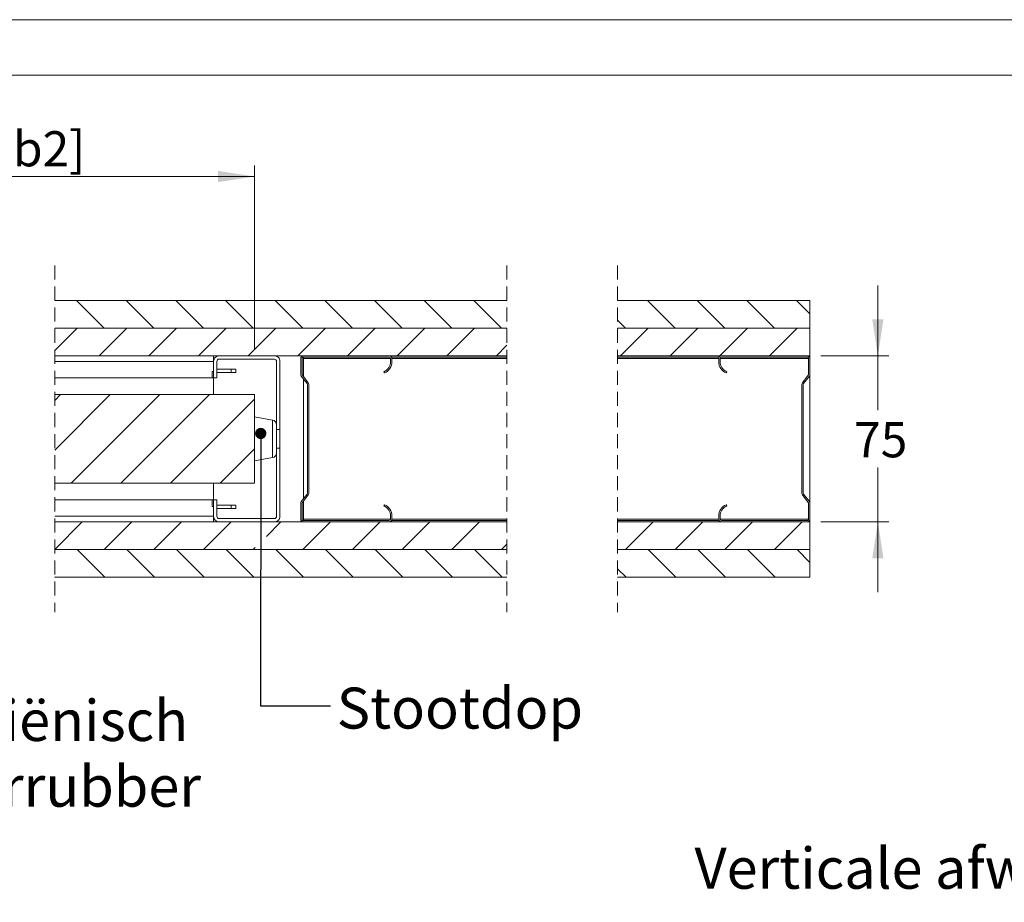
# Model space of a CAD drawing. Units: millimetres. Extents: x 0 to 420, y 0 to 297.
# Drawn here: x 242 to 331, y 217 to 297 of the extents above; entities that cross this region are included whole.
import ezdxf

# ---------------------------------------------------------------- set-up
doc = ezdxf.new("R2010")
doc.units = ezdxf.units.MM
doc.linetypes.add('HIDDEN', pattern=[1.905, 1.27, -0.635])
doc.layers.add('FORMAT', color=174, linetype='Continuous')
doc.styles.add('SLDTEXTSTYLE0', font='TXT', dxfattribs={"width": 0.7})
doc.dimstyles.new('SLDDIMSTYLE4', dxfattribs={"dimtxt": 3.175, "dimasz": 3.302, "dimexe": 0, "dimexo": 0.0625, "dimgap": 0.79375, "dimtad": 0, "dimtih": 1, "dimtoh": 1, "dimdec": 1, "dimlfac": 5, "dimrnd": 1e-09, "dimzin": 12, "dimdsep": 46, "dimtxsty": 'SLDTEXTSTYLE0', "dimsah": 1, "dimcen": 0.09, "dimadec": 0, "dimazin": 3, "dimtfac": 1, "dimtdec": 1, "dimtmove": 0, "dimatfit": 0, "dimfxl": 1, "dimfrac": 2, "dimtolj": 1, "dimtzin": 12, "dimarcsym": 0})
doc.dimstyles.new('SLDDIMSTYLE5', dxfattribs={"dimtxt": 3.175, "dimasz": 3.302, "dimexe": 0, "dimexo": 0.0625, "dimgap": 0.79375, "dimtad": 1, "dimdec": 1, "dimlfac": 5, "dimrnd": 1e-09, "dimzin": 12, "dimdsep": 46, "dimtxsty": 'SLDTEXTSTYLE0', "dimsah": 1, "dimcen": 0.09, "dimadec": 0, "dimazin": 3, "dimtfac": 1, "dimtdec": 1, "dimtofl": 0, "dimtmove": 0, "dimatfit": 3, "dimfxl": 1, "dimfrac": 2, "dimtolj": 1, "dimtzin": 12, "dimarcsym": 0})
doc.dimstyles.new('SLDDIMSTYLE7', dxfattribs={"dimtxt": 0.18, "dimasz": 1.016, "dimexe": 0, "dimexo": 0.0625, "dimgap": 0, "dimtad": 0, "dimtih": 1, "dimtoh": 1, "dimdec": 0, "dimrnd": 1e-09, "dimzin": 0, "dimdsep": 46, "dimtxsty": 'Standard', "dimblk1": 'DOT', "dimblk2": 'DOT', "dimsah": 1, "dimcen": 0.09, "dimadec": 0, "dimazin": 0, "dimtfac": 1.016, "dimtdec": 0, "dimtofl": 0, "dimtmove": 0, "dimatfit": 3, "dimldrblk": 'DOT', "dimfxl": 1, "dimfrac": 2, "dimtolj": 1, "dimtzin": 0, "dimarcsym": 0})

# ---------------------------------------------------------------- blocks, each defined once
blk = doc.blocks.new('_D_6')
at = {"color": 174, "linetype": 'Continuous', "lineweight": 18, "true_color": 0x0000a0}
for p, q in [((319.541, 266.624), (319.541, 272.974)), ((314.396, 266.624), (320.541, 266.624)), ((319.541, 266.624), (319.541, 261.708)), ((319.541, 251.624), (319.541, 256.54)), ((314.396, 251.624), (320.541, 251.624)), ((319.541, 251.624), (319.541, 245.274))]:
    blk.add_line(p, q, dxfattribs=at)
for points in [[(319.541, 266.624), (320.049, 269.926), (319.033, 269.926)], [(319.541, 251.624), (319.033, 248.322), (320.049, 248.322)]]:
    blk.add_solid(points, dxfattribs=at)
at = {"color": 174, "linetype": 'Continuous', "lineweight": 18, "true_color": 0x0000a0, "insert": (317.395, 260.632), "char_height": 3.175, "attachment_point": 1, "style": 'SLDTEXTSTYLE0'}
blk.add_mtext('75', dxfattribs=at)
blk = doc.blocks.new('_D_17')
at = {"color": 174, "linetype": 'Continuous', "lineweight": 18, "true_color": 0x0000a0}
for p, q in [((186.698, 256.124), (186.698, 283.829)), ((263.178, 267.246), (263.178, 283.829)), ((263.178, 282.829), (186.698, 282.829))]:
    blk.add_line(p, q, dxfattribs=at)
for points in [[(186.698, 282.829), (190, 282.321), (190, 283.337)], [(263.178, 282.829), (259.876, 283.337), (259.876, 282.321)]]:
    blk.add_solid(points, dxfattribs=at)
at = {"color": 174, "linetype": 'Continuous', "lineweight": 18, "true_color": 0x0000a0, "insert": (207.281, 286.921), "char_height": 3.175, "attachment_point": 1, "style": 'SLDTEXTSTYLE0'}
blk.add_mtext('Deurbreedte 2 [db2]', dxfattribs=at)
blk = doc.blocks.new('_Dot')
at = {"color": 0, "linetype": 'ByBlock', "lineweight": -2}
blk.add_line((-0.5, 0), (-1, 0), dxfattribs=at)
at = {"color": 0, "linetype": 'ByBlock', "const_width": 0.5}
blk.add_lwpolyline([(-0.25, 0, 1), (0.25, 0, 1)], format="xyb", close=True, dxfattribs=at)
blk = doc.blocks.new('SW_NOTE_4')
at = {"layer": 'FORMAT', "color": 0, "char_height": 3.7042, "attachment_point": 1, "style": 'SLDTEXTSTYLE0'}
for s, insert in [('Hygiënisch', (0.533, 1.152)), ('deurrubber', (0.533, -4.787))]:
    blk.add_mtext(s, dxfattribs=dict(at, insert=insert))
blk = doc.blocks.new('SW_HATCH_0')
at = {"color": 0, "linetype": 'Continuous', "lineweight": 18}
for p, q in [((-46.672, 2.5), (-49.172, 5)), ((-42.182, 2.5), (-44.682, 5)), ((-37.692, 2.5), (-40.192, 5)), ((-33.201, 2.5), (-35.701, 5)), ((-28.711, 2.5), (-31.211, 5)), ((-24.221, 2.5), (-26.721, 5)), ((-19.731, 2.5), (-22.231, 5)), ((-15.241, 2.5), (-17.741, 5)), ((-10.751, 2.5), (-13.251, 5)), ((4.951, 2.5), (2.451, 5)), ((9.441, 2.5), (6.941, 5)), ((13.931, 2.5), (11.431, 5)), ((17.135, 3.786), (15.921, 5)), ((0.46, 2.5), (-0.257, 3.218)), ((-51.153, 0.47), (-49.122, 2.5)), ((-47.132, 0), (-44.632, 2.5)), ((-42.642, 0), (-40.142, 2.5)), ((-38.152, 0), (-35.652, 2.5)), ((-33.662, 0), (-31.162, 2.5)), ((-29.172, 0), (-26.672, 2.5)), ((-24.682, 0), (-22.182, 2.5)), ((-20.192, 0), (-17.692, 2.5)), ((-15.701, 0), (-13.201, 2.5)), ((0, 0), (2.5, 2.5)), ((4.49, 0), (6.99, 2.5)), ((8.98, 0), (11.48, 2.5)), ((13.47, 0), (15.97, 2.5)), ((-11.211, 0), (-10.257, 0.954)), ((-51.153, -4.021), (-50.632, -3.5)), ((-51.153, -8.511), (-46.142, -3.5)), ((-49.652, -11.5), (-41.652, -3.5)), ((-45.162, -11.5), (-37.162, -3.5)), ((-40.672, -11.5), (-33.083, -3.912)), ((-36.182, -11.5), (-33.083, -8.402)), ((-51.153, -17.491), (-48.662, -15)), ((-46.672, -17.5), (-44.172, -15)), ((-42.182, -17.5), (-39.682, -15)), ((-37.692, -17.5), (-35.192, -15)), ((-32.014, -16.313), (-30.701, -15)), ((-28.711, -17.5), (-26.211, -15)), ((-24.221, -17.5), (-21.721, -15)), ((-19.731, -17.5), (-17.231, -15)), ((-15.241, -17.5), (-12.741, -15)), ((0.46, -17.5), (2.96, -15)), ((4.951, -17.5), (7.451, -15)), ((9.441, -17.5), (11.941, -15)), ((13.931, -17.5), (16.431, -15)), ((-46.622, -20), (-49.122, -17.5)), ((-42.132, -20), (-44.632, -17.5)), ((-37.642, -20), (-40.142, -17.5)), ((-33.152, -20), (-35.652, -17.5)), ((-33.201, -17.5), (-33.013, -17.312)), ((-28.662, -20), (-31.162, -17.5)), ((-24.172, -20), (-26.672, -17.5)), ((-19.682, -20), (-22.182, -17.5)), ((-15.192, -20), (-17.692, -17.5)), ((-10.701, -20), (-13.201, -17.5)), ((-10.751, -17.5), (-10.257, -17.007)), ((5, -20), (2.5, -17.5)), ((9.49, -20), (6.99, -17.5)), ((13.98, -20), (11.48, -17.5)), ((17.135, -18.665), (15.97, -17.5)), ((0.51, -20), (-0.257, -19.233)), ((-51.113, -20), (-51.153, -19.96))]:
    blk.add_line(p, q, dxfattribs=at)

msp = doc.modelspace()

# ---------------------------------------------------------------- linework, layer by layer
at = {"color": 7, "linetype": 'Continuous', "lineweight": 18}
for p, q in [((420.0003, 296.9972), (-0.0072, 296.9972)), ((413.5003, 291.9972), (6.0928, 291.9972)), ((286.0036, 271.6238), (245.108, 271.6238)), ((313.3962, 271.6238), (296.0036, 271.6238)), ((313.3962, 269.1238), (313.3962, 271.6238)), ((245.108, 269.1238), (286.0036, 269.1238)), ((286.0036, 269.1238), (245.108, 269.1238)), ((296.0036, 269.1238), (313.3962, 269.1238)), ((313.3962, 269.1238), (296.0036, 269.1238)), ((313.3962, 266.6238), (313.3962, 269.1238)), ((245.108, 266.6238), (286.0036, 266.6238)), ((259.4776, 266.1238), (259.4776, 266.6238)), ((259.9776, 266.6238), (264.9776, 266.6238)), ((259.9776, 266.3238), (264.9776, 266.3238)), ((267.3576, 264.9446), (267.3576, 266.3838)), ((267.4776, 264.9446), (267.4776, 266.3838)), ((267.5976, 266.6238), (275.3576, 266.6238)), ((267.5976, 266.5038), (275.3576, 266.5038)), ((267.5976, 266.3838), (267.5976, 266.5038)), ((267.5976, 264.7478), (267.5976, 266.3838)), ((275.4776, 266.3838), (275.4776, 266.1038)), ((286.0036, 266.5038), (275.5654, 266.5038)), ((275.5976, 266.3838), (275.5976, 266.1038)), ((296.0036, 266.6238), (313.3962, 266.6238)), ((305.1883, 266.5038), (296.0036, 266.5038)), ((305.1562, 266.1038), (305.1562, 266.3838)), ((305.2762, 266.1038), (305.2762, 266.3838)), ((305.3962, 266.6238), (313.1562, 266.6238)), ((305.3962, 266.5038), (313.1562, 266.5038)), ((313.2762, 266.3838), (313.2762, 264.9446)), ((313.3962, 266.5038), (313.364, 266.5038)), ((313.3962, 266.5038), (313.3962, 266.6238)), ((313.3962, 266.5038), (313.3962, 266.3838)), ((313.3962, 266.3838), (313.3962, 264.9446)), ((245.108, 266.1238), (259.4776, 266.1238)), ((259.4776, 264.6238), (259.4776, 266.1238)), ((259.7776, 264.6238), (259.7776, 266.1238)), ((261.0776, 265.4238), (259.7776, 265.4238)), ((261.0776, 265.4238), (261.0776, 265.1238)), ((261.4776, 265.4238), (261.0776, 265.4238)), ((261.4776, 265.4238), (261.4776, 265.1238)), ((265.1776, 266.1238), (265.1776, 259.9738)), ((265.4776, 266.1238), (265.4776, 259.9738)), ((245.108, 264.6238), (259.3547, 264.6238)), ((259.3547, 265.2238), (259.3547, 264.6238)), ((259.4776, 265.2238), (259.3547, 265.2238)), ((259.4776, 264.6238), (259.3547, 264.6238)), ((259.7776, 264.6238), (259.4776, 264.6238)), ((259.4776, 263.1238), (259.4776, 264.6238)), ((259.7776, 265.1238), (261.0776, 265.1238)), ((261.0776, 265.1238), (261.4776, 265.1238)), ((267.9327, 264.1153), (267.4073, 264.7983)), ((268.0278, 264.1885), (267.5025, 264.8714)), ((267.5976, 253.6966), (267.5976, 264.551)), ((274.8776, 265.1873), (274.9256, 265.0773)), ((305.8282, 265.0773), (305.8762, 265.1873)), ((313.2513, 264.8714), (312.726, 264.1885)), ((313.3464, 264.7983), (312.8211, 264.1153)), ((313.3962, 264.9446), (313.3962, 253.303)), ((267.9576, 254.2054), (267.9576, 264.0421)), ((268.0776, 254.2054), (268.0776, 264.0421)), ((312.6762, 264.0421), (312.6762, 254.2054)), ((312.7962, 264.0421), (312.7962, 254.2054)), ((263.1776, 263.1238), (245.108, 263.1238)), ((263.1776, 263.1238), (263.1776, 255.1238)), ((264.806, 260.8238), (263.1776, 261.1238)), ((265.4776, 259.9738), (265.1776, 259.9738)), ((265.1776, 259.9738), (265.1776, 258.2738)), ((265.4776, 258.2738), (265.4776, 259.9738)), ((265.1776, 258.2738), (265.4776, 258.2738)), ((265.1776, 258.2738), (265.1776, 252.1238)), ((265.4776, 258.2738), (265.4776, 252.1238)), ((263.1776, 257.1238), (264.806, 257.4238)), ((263.1776, 255.1238), (245.108, 255.1238)), ((259.4776, 253.6238), (259.4776, 255.1238)), ((267.4073, 253.4493), (267.9327, 254.1322)), ((267.5025, 253.3761), (268.0278, 254.0591)), ((312.726, 254.0591), (313.2513, 253.3761)), ((312.8211, 254.1322), (313.3464, 253.4493)), ((259.3547, 253.6238), (245.108, 253.6238)), ((259.3547, 253.6238), (259.3547, 253.0238)), ((259.4776, 253.6238), (259.3547, 253.6238)), ((259.4776, 253.0238), (259.3547, 253.0238)), ((259.4776, 252.1238), (259.4776, 253.6238)), ((259.4776, 253.6238), (259.7776, 253.6238)), ((259.7776, 252.1238), (259.7776, 253.6238)), ((259.7776, 253.1237), (261.0776, 253.1237)), ((261.0776, 252.8237), (261.0776, 253.1237)), ((261.0776, 253.1237), (261.4776, 253.1237)), ((261.4776, 252.8237), (261.4776, 253.1237)), ((267.3576, 251.8638), (267.3576, 253.303)), ((267.4776, 251.8638), (267.4776, 253.303)), ((267.5976, 251.8638), (267.5976, 253.4998)), ((274.9256, 253.1703), (274.8776, 253.0603)), ((305.8762, 253.0603), (305.8282, 253.1703)), ((313.2762, 253.303), (313.2762, 251.8638)), ((313.3962, 253.303), (313.3962, 251.8638)), ((259.4776, 252.1238), (245.108, 252.1238)), ((259.4776, 252.1238), (259.4776, 251.6238)), ((261.0776, 252.8237), (259.7776, 252.8237)), ((261.4776, 252.8237), (261.0776, 252.8237)), ((275.4776, 252.1438), (275.4776, 251.8638)), ((275.5976, 252.1438), (275.5976, 251.8638)), ((305.1562, 251.8638), (305.1562, 252.1438)), ((305.2762, 251.8638), (305.2762, 252.1438)), ((286.0036, 251.6238), (245.108, 251.6238)), ((264.9776, 251.9238), (259.9776, 251.9238)), ((264.9776, 251.6238), (259.9776, 251.6238)), ((267.5976, 251.7438), (267.5976, 251.8638)), ((275.3576, 251.7438), (267.5976, 251.7438)), ((275.3576, 251.6238), (267.5976, 251.6238)), ((286.0036, 251.7438), (275.5654, 251.7438)), ((305.1883, 251.7438), (296.0036, 251.7438)), ((313.3962, 251.6238), (296.0036, 251.6238)), ((313.1562, 251.7438), (305.3962, 251.7438)), ((313.1562, 251.6238), (305.3962, 251.6238)), ((313.3962, 251.7438), (313.364, 251.7438)), ((313.3962, 251.8638), (313.3962, 251.7438)), ((313.3962, 251.6238), (313.3962, 251.7438)), ((313.3962, 249.1238), (313.3962, 251.6238)), ((286.0036, 249.1238), (245.108, 249.1238)), ((245.108, 249.1238), (286.0036, 249.1238)), ((313.3962, 249.1238), (296.0036, 249.1238)), ((296.0036, 249.1238), (313.3962, 249.1238)), ((313.3962, 246.6238), (313.3962, 249.1238)), ((245.108, 246.6238), (286.0036, 246.6238)), ((296.0036, 246.6238), (313.3962, 246.6238))]:
    msp.add_line(p, q, dxfattribs=at)
at = {"color": 7, "linetype": 'HIDDEN', "lineweight": 18}
for p, q in [((245.108, 274.7988), (245.108, 243.4488)), ((286.0036, 274.7988), (286.0036, 243.4488)), ((296.0036, 274.7988), (296.0036, 243.4488))]:
    msp.add_line(p, q, dxfattribs=at)
at = {"color": 174, "linetype": 'Continuous', "lineweight": 18}
for p, q in [((275.4776, 266.3838), (267.5976, 266.3838)), ((286.0036, 266.3838), (275.5976, 266.3838)), ((305.1562, 266.3838), (296.0036, 266.3838)), ((313.2762, 266.3838), (305.2762, 266.3838)), ((264.806, 257.4238), (264.806, 260.8238)), ((275.4776, 251.8638), (267.5976, 251.8638)), ((286.0036, 251.8638), (275.5976, 251.8638)), ((305.1562, 251.8638), (296.0036, 251.8638)), ((313.2762, 251.8638), (305.2762, 251.8638))]:
    msp.add_line(p, q, dxfattribs=at)
at = {"color": 7, "linetype": 'Continuous', "lineweight": 18}
for centre, radius, start, end in [((259.9776, 266.1238), 0.5, 89.996849, 180.001871), ((259.9776, 266.1238), 0.2, 89.992912, 180.011144), ((264.9776, 266.1238), 0.5, 359.998129, 90.003151), ((264.9775, 266.1237), 0.2, 0.012176, 89.997429), ((267.5976, 266.3838), 0.24, 89.99853, 180.003427), ((267.5976, 266.3838), 0.12, 89.986541, 180.003855), ((275.3576, 266.3838), 0.24, 359.996573, 90.00147), ((275.3576, 266.3838), 0.12, 359.996145, 89.990692), ((305.3962, 266.3838), 0.24, 89.99853, 180.003427), ((305.3962, 266.3838), 0.12, 90.009308, 180.003855), ((313.1562, 266.3838), 0.24, 359.996573, 90.00147), ((313.1562, 266.3838), 0.12, 359.996145, 90.013459), ((274.4777, 266.1037), 0.9999, 293.574024, 0.003775), ((274.4775, 266.1038), 1.1201, 293.580665, 359.996982), ((306.2763, 266.1038), 1.1201, 180.003018, 246.419335), ((306.2762, 266.1037), 1, 179.997223, 246.420805), ((267.5978, 264.9446), 0.2402, 180.005465, 217.537782), ((267.5975, 264.9446), 0.1199, 179.991541, 217.585266), ((313.1563, 264.9446), 0.1199, 322.414734, 0.008459), ((313.156, 264.9446), 0.2402, 322.462218, 359.994535), ((267.8377, 264.0422), 0.1199, 359.991541, 37.585266), ((267.8377, 264.0422), 0.2399, 359.991453, 37.585266), ((312.916, 264.0422), 0.2399, 142.414734, 180.008547), ((312.9161, 264.0422), 0.1199, 142.414734, 180.008459), ((264.7238, 260.3775), 0.4538, 0.000343, 79.562333), ((264.7238, 257.87), 0.4538, 280.437667, 359.999657), ((267.8377, 254.2054), 0.1199, 322.414734, 0.008459), ((267.8377, 254.2054), 0.2399, 322.414734, 0.008547), ((312.916, 254.2054), 0.2399, 179.991453, 217.585266), ((312.9161, 254.2054), 0.1199, 179.991541, 217.585266), ((267.5978, 253.3029), 0.2402, 142.462218, 179.994535), ((267.5975, 253.303), 0.1199, 142.414734, 180.008459), ((274.4777, 252.1438), 0.9999, 359.996225, 66.425976), ((274.4775, 252.1437), 1.1201, 0.003018, 66.419335), ((306.2763, 252.1437), 1.1201, 113.580665, 179.996982), ((306.2762, 252.1438), 1, 113.579195, 180.002777), ((313.1563, 253.303), 0.1199, 359.991541, 37.585266), ((313.156, 253.3029), 0.2402, 0.005465, 37.537782), ((259.9776, 252.1238), 0.5, 179.998129, 270.003151), ((259.9776, 252.1237), 0.2, 179.988856, 270.007088), ((264.9775, 252.1238), 0.2, 270.002571, 359.987824), ((264.9776, 252.1238), 0.5, 269.996849, 0.001871), ((267.5976, 251.8638), 0.24, 179.996573, 270.00147), ((267.5976, 251.8638), 0.12, 179.996145, 270.013459), ((275.3576, 251.8638), 0.12, 270.009308, 0.003855), ((275.3576, 251.8638), 0.24, 269.99853, 0.003427), ((305.3962, 251.8638), 0.24, 179.996573, 270.00147), ((305.3962, 251.8638), 0.12, 179.996145, 269.990692), ((313.1562, 251.8638), 0.24, 269.99853, 0.003427), ((313.1562, 251.8638), 0.12, 269.986541, 0.003855)]:
    msp.add_arc(centre, radius, start, end, dxfattribs=at)

# ---------------------------------------------------------------- block references
msp.add_blockref('SW_HATCH_0', (296.2609, 266.6238), dxfattribs=at)
at = {"layer": 'FORMAT', "color": 174, "true_color": 0x0000a0}
msp.add_blockref('SW_NOTE_4', (230.8084, 234.3747), dxfattribs=at)

# ---------------------------------------------------------------- texts
at = {"color": 174, "linetype": 'Continuous', "lineweight": 0, "true_color": 0x0000a0, "attachment_point": 1, "style": 'SLDTEXTSTYLE0'}
for s, insert, char_height in [('Stootdop', (270.6133, 236.648), 3.70417), ('Verticale afwerklijst', (302.9586, 222.1739), 3.704167)]:
    msp.add_mtext(s, dxfattribs=dict(at, insert=insert, char_height=char_height))

# ---------------------------------------------------------------- dimensions: what is measured, and where the dimension line sits
at = {"color": 174, "linetype": 'Continuous', "lineweight": 18, "true_color": 0x0000a0}
dim = msp.add_linear_dim(base=(186.6983, 282.8287), p1=(263.1776, 263.1238), p2=(186.6983, 255.1238), text='Deurbreedte 2 [db2]', dimstyle='SLDDIMSTYLE5', dxfattribs=at)
dim.commit()
dim.dimension.update_dxf_attribs({"geometry": '_D_17', "text_midpoint": (224.9379, 282.8287), "dimtype": 160})
dim = msp.add_linear_dim(base=(319.5408, 251.6238), p1=(313.3962, 266.6238), p2=(313.3962, 251.6238), angle=90, dimstyle='SLDDIMSTYLE4', dxfattribs=at)
dim.commit()
dim.dimension.update_dxf_attribs({"geometry": '_D_6', "text_midpoint": (319.5408, 259.1238), "dimtype": 160})

# ---------------------------------------------------------------- leaders
at = {"color": 174, "linetype": 'Continuous', "lineweight": 0, "true_color": 0x0000a0}
msp.add_leader([(263.7386, 259.6115), (263.7107, 234.9916), (270.0607, 234.9916)], dimstyle='SLDDIMSTYLE7', dxfattribs=at)

doc.saveas('drawing.dxf')
